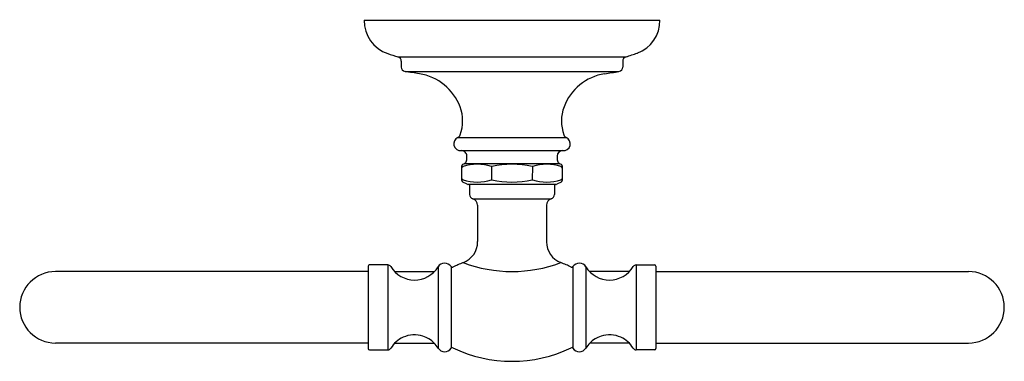
# Model space of a CAD drawing. Extents: x 3779.06 to 3787.64, y -308.12 to -305.14.
import ezdxf

# ---------------------------------------------------------------- set-up
doc = ezdxf.new("R2010")
doc.units = 0
doc.header["$LTSCALE"] = 0.64311
doc.layers.get('0').update_dxf_attribs({"color": 255, "linetype": 'CONTINUOUS'})
doc.layers.get('DEFPOINTS').update_dxf_attribs({"linetype": 'CONTINUOUS'})
doc.styles.get("Standard").update_dxf_attribs({"font": 'txt', "width": 0.8})

msp = doc.modelspace()

# ---------------------------------------------------------------- linework, layer by layer
for p, q in [((3782.0643, -305.1456), (3784.6391, -305.1456)), ((3782.3588, -305.4644), (3784.3446, -305.4644)), ((3782.3871, -305.5022), (3782.3871, -305.553)), ((3784.3163, -305.5022), (3784.3163, -305.553)), ((3782.4203, -305.5918), (3784.2831, -305.5918)), ((3782.8794, -306.1665), (3783.824, -306.1665)), ((3782.9108, -306.2811), (3783.7926, -306.2811)), ((3782.958, -306.3616), (3782.958, -306.3283)), ((3783.7454, -306.3283), (3783.7454, -306.3616)), ((3782.9148, -306.5424), (3782.9147, -306.4135)), ((3782.9375, -306.3926), (3783.7659, -306.3926)), ((3783.1746, -306.4196), (3783.1746, -306.5355)), ((3783.5288, -306.4196), (3783.5287, -306.5355)), ((3783.7887, -306.4143), (3783.7887, -306.5415)), ((3782.9626, -306.5742), (3782.9234, -306.5551)), ((3783.7327, -306.576), (3782.9707, -306.576)), ((3782.9816, -306.576), (3782.9816, -306.6626)), ((3783.7218, -306.576), (3783.7218, -306.6626)), ((3783.7804, -306.5549), (3783.7408, -306.5742)), ((3783.01, -306.7004), (3783.6934, -306.7004)), ((3783.0525, -306.7571), (3783.0525, -307.0732)), ((3783.6509, -306.7571), (3783.6509, -307.0763)), ((3782.0997, -307.2886), (3782.0997, -308.0051)), ((3782.2713, -307.2767), (3782.1115, -307.2767)), ((3782.2713, -307.2767), (3782.2713, -308.0169)), ((3782.7079, -307.2931), (3782.7079, -308.0005)), ((3782.8214, -307.2917), (3782.8214, -308.0019)), ((3783.882, -307.2917), (3783.882, -308.0019)), ((3783.9955, -307.2931), (3783.9955, -308.0005)), ((3784.4321, -307.2767), (3784.5919, -307.2767)), ((3784.4321, -307.2767), (3784.4321, -308.0169)), ((3784.6037, -307.2886), (3784.6037, -308.0051)), ((3782.0997, -307.3346), (3779.3753, -307.3346)), ((3782.3298, -307.3346), (3782.676, -307.3346)), ((3784.3736, -307.3346), (3784.0274, -307.3346)), ((3784.6037, -307.3346), (3787.3281, -307.3346)), ((3782.0997, -307.9567), (3779.3753, -307.9567)), ((3782.3322, -307.9567), (3782.6736, -307.9567)), ((3784.3713, -307.9567), (3784.0298, -307.9567)), ((3784.6037, -307.9567), (3787.3281, -307.9567)), ((3782.1115, -308.0169), (3782.2713, -308.0169)), ((3784.5919, -308.0169), (3784.4321, -308.0169))]:
    msp.add_line(p, q)
for centre, radius, start, end in [((3782.3623, -305.1518), 0.298, 178.81013, 251.95302), ((3784.3407, -305.1517), 0.2984, 290.08689, 1.16376), ((-17630.6374, 64834.1118), 68569.4235, 288.198554582, 288.198641351), ((7410.229, 10729.7794), 11616.2838, 251.80110042, 251.80156196), ((3782.3478, -305.5022), 0.0394, 360, 73.68224), ((3784.3556, -305.5022), 0.0394, 106.31776, 180), ((3782.4265, -305.553), 0.0394, 180, 261), ((3242.7279, -3713.481), 3450.3588, 80.9989472, 81.0010527), ((1455.9183, 14394.7192), 14883.5623, 278.99975596, 279.00024407), ((3784.2769, -305.553), 0.0394, 278.99997, 0.00001), ((3782.4722, -306.0646), 0.4588, 21.00024, 80.79517), ((3784.2287, -306.0589), 0.4528, 99, 159.48075), ((3782.5603, -306.022), 0.3614, 340.30031, 19.69969), ((3784.1365, -306.0244), 0.3543, 159.48074, 199.69972), ((3782.904, -306.2214), 0.0601, 114.10932, 276.49372), ((3782.8635, -306.1305), 0.0394, 293.90966, 340.30031), ((3783.7996, -306.2214), 0.0601, 263.3066, 66.09036), ((3783.8399, -306.1305), 0.0394, 199.69972, 246.09036), ((3782.9108, -306.3283), 0.0472, 359.9992, 90), ((3783.7926, -306.3283), 0.0472, 90, 180), ((3782.9241, -306.3613), 0.0339, 300.39524, 359.60476), ((3783.7789, -306.3616), 0.0335, 180, 240), ((3782.9308, -306.4142), 0.0161, 117.53869, 177.43689), ((3782.9305, -306.4333), 0.0158, 117.5322, 175.20444), ((3782.9235, -306.4193), 0.000321, 183.80648, 270.64415), ((3782.7046, -305.9609), 0.4905, 296.49618, 298.85457), ((3782.9236, -306.4149), 0.00471, 268.97023, 290.62941), ((3783.0487, -306.8097), 0.4095, 72.45344, 107.54372), ((3783.1746, -306.4097), 0.00992, 255.45434, 284.61072), ((3783.3517, -307.1972), 0.7973, 77.35208, 102.64747), ((3783.5288, -306.4095), 0.0101, 255.7276, 284.27117), ((3783.6547, -306.8032), 0.4033, 72.17807, 107.82072), ((3783.9989, -305.9609), 0.4905, 241.14547, 243.50378), ((3783.7797, -306.4152), 0.00442, 249.16873, 272.35768), ((3783.7799, -306.4192), 0.000357, 276.12743, 348.44609), ((3783.7724, -306.4144), 0.0164, 0.27849, 62.06377), ((3783.7729, -306.4333), 0.0158, 0.10722, 62.57636), ((3782.9305, -306.5217), 0.0158, 186.08116, 242.44929), ((3782.9301, -306.5413), 0.0154, 184.03548, 244.03683), ((3782.9237, -306.536), 0.000529, 73.14768, 158.37855), ((3782.9234, -306.5409), 0.00548, 69.6654, 84.90823), ((3783.0487, -306.1518), 0.4034, 252.18078, 287.82105), ((3783.1746, -306.5454), 0.00995, 75.45795, 104.50951), ((3783.3517, -305.7577), 0.7974, 257.35395, 282.64526), ((3783.5287, -306.5452), 0.00974, 75.02546, 104.69029), ((3783.6547, -306.1516), 0.4035, 252.1917, 287.8149), ((3783.7799, -306.5408), 0.00537, 91.99117, 109.83944), ((3783.7798, -306.5359), 0.000397, 11.99791, 99.03784), ((3783.7729, -306.5217), 0.0158, 297.48478, 356.05563), ((3783.7725, -306.5408), 0.0162, 299.33483, 357.65162), ((3782.9707, -306.5562), 0.0197, 245.86996, 269.98992), ((3783.7332, -306.5588), 0.0172, 268.05276, 295.95829), ((3783.021, -306.6626), 0.0394, 180, 253.7398), ((3782.9934, -306.7571), 0.0591, 360, 73.7398), ((3783.71, -306.7571), 0.0591, 106.2602, 180), ((3783.6824, -306.6626), 0.0394, 286.2602, 0), ((3782.8556, -307.0732), 0.1969, 291.10042, 360), ((3783.8483, -307.0728), 0.1974, 181.0139, 248.80039), ((3782.1115, -307.2886), 0.0118, 90, 180), ((3782.2713, -307.3063), 0.0295, 30.77269, 89.99999), ((3782.5029, -307.1684), 0.24, 210.7727, 328.67878), ((3782.7651, -307.3279), 0.0669, 32.74771, 148.67878), ((3782.8313, -307.2853), 0.0118, 212.75182, 295.86383), ((3783.3506, -308.3561), 1.1783, 111.09449, 115.86964), ((3783.3517, -306.126), 1.2081, 249.39422, 290.60703), ((3783.4828, -308.0569), 0.8524, 63.21214, 69.8143), ((3783.8721, -307.2853), 0.0118, 244.13617, 327.24818), ((3783.9383, -307.3279), 0.0669, 31.32122, 147.25229), ((3784.2005, -307.1684), 0.24, 211.32122, 329.2273), ((3784.4321, -307.3063), 0.0295, 90.00001, 149.22731), ((3784.5919, -307.2886), 0.0118, 360, 90), ((3779.3753, -307.6456), 0.311, 90, 270), ((3787.3281, -307.6456), 0.311, 270, 90), ((3782.5029, -308.1253), 0.24, 114.42848, 149.2273), ((3782.5029, -308.1253), 0.24, 72.12831, 114.42848), ((3782.503, -308.125), 0.2398, 44.60689, 72.12831), ((3784.2005, -308.125), 0.2398, 107.87169, 135.39311), ((3784.2005, -308.1253), 0.24, 65.57152, 107.87169), ((3784.2005, -308.1253), 0.24, 30.7727, 65.57152), ((3782.1115, -308.0051), 0.0118, 180, 270), ((3782.2713, -307.9874), 0.0295, 270, 329.2273), ((3782.4878, -308.1372), 0.2591, 31.62925, 44.17503), ((3782.7651, -307.9657), 0.0669, 212.15187, 327.25229), ((3782.8313, -308.0082), 0.0117, 63.61356, 147.77491), ((3783.3517, -306.9349), 1.1811, 244.13556, 295.86382), ((3783.8721, -308.0082), 0.0117, 32.22509, 116.38644), ((3783.9383, -307.9657), 0.0669, 212.74771, 327.84813), ((3784.2156, -308.1372), 0.2591, 135.82497, 148.37075), ((3784.4321, -307.9874), 0.0295, 210.7727, 270), ((3784.5919, -308.0051), 0.0118, 270, 360)]:
    msp.add_arc(centre, radius, start, end)

# ---------------------------------------------------------------- texts
at = {"layer": 'DEFPOINTS'}
for tag, p, s in [('TRADENAME', (3783.3563, -305.1434), 'ARTIFACTS'), ('MODELNUMBER', (3783.3563, -305.1418), 'K-72571T'), ('PRODUCT', (3783.3563, -305.1451), 'TOWEL RING')]:
    msp.add_attdef(tag, p, s, height=0.001, dxfattribs=at)

doc.saveas('drawing.dxf')
